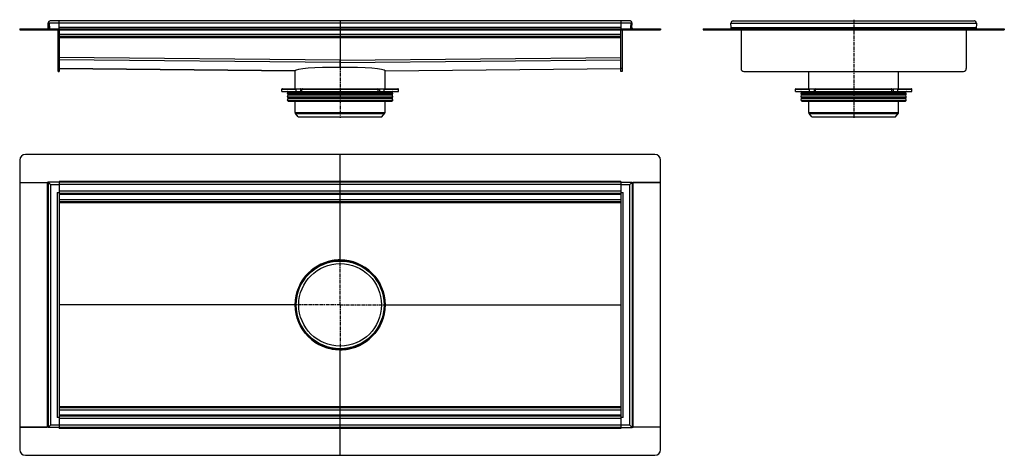
# Model space of a CAD drawing. Units: millimetres. Extents: x -420 to 1333, y -583 to 194.
import ezdxf

# ---------------------------------------------------------------- set-up
doc = ezdxf.new("R2010")
doc.units = ezdxf.units.MM
doc.header["$LTSCALE"] = 16.335
doc.linetypes.add('CENTER', pattern=[0.6, 0.375, -0.075, 0.075, -0.075])
doc.layers.get('0').update_dxf_attribs({"linetype": 'CONTINUOUS'})
doc.layers.add('AXES', color=7, linetype='CONTINUOUS')
doc.layers.add('DEFAULT_1', color=7, linetype='CENTER')

msp = doc.modelspace()

# ---------------------------------------------------------------- linework, layer by layer
at = {"color": 7, "linetype": 'Continuous'}
for p, q in [((-420.4, 177.6), (-420.4, 175.6)), ((-420.4, 177.6), (720.7, 177.6)), ((-420.4, 175.6), (720.7, 175.6)), ((-420.3, 177.6), (-420.3, 175.6)), ((-369.8, 187.4), (-367.8, 187.5)), ((-369.6, 179.6), (-369.8, 187.4)), ((-367.8, 187.4), (-369.8, 187.4)), ((-367.6, 179.7), (-367.8, 187.5)), ((-367.8, 187.4), (-367.5, 177.6)), ((666.2, 191.6), (-365.8, 191.6)), ((-351.8, 101.6), (-351.8, 175.6)), ((-349.8, 177.6), (-349.8, 191.6)), ((-349.8, 175.6), (-349.8, 101.6)), ((150.2, 191.6), (150.2, 119.5)), ((650.2, 191.6), (650.2, 177.6)), ((650.2, 101.6), (650.2, 175.6)), ((652.2, 175.6), (652.2, 101.6)), ((667.8, 177.6), (668.2, 187.4)), ((667.9, 179.7), (668.2, 187.5)), ((670.2, 187.4), (668.2, 187.5)), ((668.2, 187.4), (670.2, 187.4)), ((669.9, 179.6), (670.2, 187.4)), ((720.7, 177.6), (720.7, 175.6)), ((720.7, 177.6), (720.7, 175.6)), ((796.4, 177.6), (796.4, 175.6)), ((796.4, 177.6), (846.4, 177.6)), ((796.4, 175.6), (846.4, 175.6)), ((846.2, 187.4), (848.2, 187.5)), ((846.4, 179.6), (846.2, 187.4)), ((846.4, 179.6), (846.5, 177.6)), ((846.4, 177.6), (846.4, 175.6)), ((846.5, 177.9), (846.5, 177.4)), ((846.5, 177.6), (846.5, 175.6)), ((846.5, 177.6), (1282.8, 177.6)), ((846.5, 177.4), (846.5, 177.2)), ((846.5, 175.6), (1282.8, 175.6)), ((850.2, 191.6), (1279.2, 191.6)), ((864.2, 175.6), (864.2, 106.6)), ((1265.1, 175.6), (1265.1, 106.6)), ((1283.2, 187.4), (1281.2, 187.5)), ((1283.2, 187.4), (1282.8, 177.6)), ((1282.9, 177.9), (1282.8, 177.4)), ((1282.8, 177.6), (1282.8, 175.6)), ((1282.8, 177.4), (1282.8, 177.2)), ((1282.9, 177.6), (1332.9, 177.6)), ((1282.9, 177.6), (1282.9, 175.6)), ((1282.9, 175.6), (1332.9, 175.6)), ((1332.9, 177.6), (1332.9, 175.6)), ((650.2, 163.6), (-349.8, 163.6)), ((-349.8, 106.6), (70, 102.4)), ((150.2, 121.5), (150.1, 117.5)), ((150.2, 119.5), (150.1, 117.5)), ((150.1, 117.5), (150.1, 108.6)), ((150.2, 117.5), (150.2, 121.5)), ((150.2, 119.5), (150.2, 117.5)), ((150.2, 108.6), (150.2, 117.5)), ((230.3, 102.4), (650.2, 106.6)), ((-351.8, 101.6), (-349.8, 101.6)), ((70, 102.4), (70, 102.4)), ((70, 102.4), (70, 102.4)), ((70, 102.4), (70, 102.4)), ((70, 102.4), (70, 102.4)), ((230.3, 102.4), (230.3, 102.4)), ((652.2, 101.6), (650.2, 101.6)), ((869.2, 101.6), (1260.1, 101.6)), ((47.4, 70.8), (79.9, 70.8)), ((83, 70.8), (217.3, 70.8)), ((220.5, 70.8), (252.9, 70.8)), ((961.9, 70.8), (994.4, 70.8)), ((997.5, 70.8), (1131.8, 70.8)), ((1135, 70.8), (1167.4, 70.8)), ((46.4, 65.8), (253.9, 65.8)), ((71.7, 65.8), (71.7, 69.8)), ((82.3, 65.8), (82.3, 69.8)), ((218, 65.8), (218, 69.8)), ((228.6, 65.8), (228.6, 69.8)), ((960.9, 65.8), (1168.4, 65.8)), ((986.2, 65.8), (986.2, 69.8)), ((996.8, 65.8), (996.8, 69.8)), ((1132.5, 65.8), (1132.5, 69.8)), ((1143.1, 65.8), (1143.1, 69.8)), ((710.7, -46.4), (-410.3, -46.4)), ((150.2, -234.5), (150.2, -46.4)), ((-420.3, -56.4), (-420.3, -96.4)), ((720.7, -96.4), (720.7, -56.4)), ((-420.4, -96.5), (-420.4, -532.8)), ((-420.4, -96.5), (-371.6, -96.5)), ((-420.3, -96.4), (-369.8, -96.4)), ((-369.8, -96.1), (-369.8, -533.1)), ((-369.8, -96.1), (-367.7, -98.3)), ((-367.4, -98.5), (-369.8, -96.1)), ((-349.8, -96.1), (-369.8, -96.1)), ((-369.8, -98.1), (-369.8, -98.1)), ((-369.8, -98.1), (-369.8, -98.1)), ((-367.8, -96.1), (-367.8, -96.1)), ((-367.8, -96.1), (-367.8, -96.1)), ((-367.8, -96.1), (-367.8, -96.1)), ((-367.7, -98.3), (-367.4, -98.5)), ((-367.4, -98.5), (-365.8, -100.1)), ((-349.8, -94.4), (-349.8, -534.8)), ((650.2, -96.1), (-349.8, -96.1)), ((650.2, -94.4), (650.2, -534.8)), ((650.2, -96.1), (670.2, -96.1)), ((666.2, -100.1), (667.8, -98.5)), ((668, -98.3), (667.7, -98.5)), ((667.8, -98.5), (670.2, -96.1)), ((668.2, -98.1), (668, -98.3)), ((668.2, -98.1), (670.2, -96.1)), ((668.2, -96.1), (668.2, -96.1)), ((668.2, -96.1), (668.2, -96.1)), ((668.2, -96.1), (668.2, -96.1)), ((670.2, -96.1), (670.2, -533.1)), ((670.2, -96.4), (720.7, -96.4)), ((670.2, -98.1), (670.2, -98.1)), ((670.2, -98.1), (670.2, -98.1)), ((720.7, -96.5), (671.9, -96.5)), ((720.7, -532.8), (720.7, -96.5)), ((-353.8, -114.1), (-349.8, -114.1)), ((650.2, -116.1), (-349.8, -116.1)), ((650.2, -114.1), (654.2, -114.1)), ((650.2, -131.1), (-349.8, -131.1)), ((136.1, -235.9), (164.3, -235.9)), ((70.2, -314.6), (71.4, -314.6)), ((228.9, -314.6), (230.2, -314.6)), ((136.1, -393.4), (164.3, -393.4)), ((150.2, -582.8), (150.2, -394.8)), ((650.2, -498.1), (-349.8, -498.1)), ((-349.8, -515.1), (-353.8, -515.1)), ((650.2, -513.1), (-349.8, -513.1)), ((654.2, -515.1), (650.2, -515.1)), ((-420.4, -532.8), (-371.6, -532.8)), ((-420.3, -532.8), (-420.3, -572.8)), ((-369.8, -532.8), (-420.3, -532.8)), ((-367.4, -530.7), (-369.8, -533.1)), ((-369.8, -531.1), (-369.8, -531.1)), ((-369.8, -531.1), (-369.8, -531.1)), ((-367.9, -531.2), (-369.8, -533.1)), ((-349.8, -533.1), (-369.8, -533.1)), ((-367.9, -531.2), (-367.7, -530.9)), ((-367.8, -533.1), (-367.8, -533.1)), ((-367.8, -533.1), (-367.8, -533.1)), ((-367.8, -533.1), (-367.8, -533.1)), ((-367.7, -530.9), (-367.4, -530.7)), ((-365.8, -529.1), (-367.4, -530.7)), ((650.2, -533.1), (-349.8, -533.1)), ((650.2, -533.1), (670.2, -533.1)), ((666.2, -529.1), (670.2, -533.1)), ((668, -530.9), (667.8, -530.7)), ((670.2, -533.1), (668, -530.9)), ((668.2, -533.1), (668.2, -533.1)), ((668.2, -533.1), (668.2, -533.1)), ((668.2, -533.1), (668.2, -533.1)), ((670.2, -531.1), (670.2, -531.1)), ((670.2, -531.1), (670.2, -531.1)), ((720.7, -532.8), (670.2, -532.8)), ((720.7, -532.8), (671.9, -532.8)), ((720.7, -572.8), (720.7, -532.8)), ((-410.3, -582.8), (710.7, -582.8))]:
    msp.add_line(p, q, dxfattribs=at)
at = {"color": 9, "linetype": 'Continuous'}
for p, q in [((-410.3, 177.6), (-410.3, 175.6)), ((-369.6, 179.6), (-367.6, 179.7)), ((668.2, 187.4), (-367.8, 187.4)), ((650.2, 179.6), (-349.8, 179.6)), ((669.9, 179.6), (667.9, 179.7)), ((710.7, 177.6), (710.7, 175.6)), ((806.4, 177.6), (806.4, 175.6)), ((846.2, 187.4), (1283.2, 187.4)), ((846.4, 179.6), (1282.9, 179.6)), ((1322.9, 177.6), (1322.9, 175.6)), ((650.2, 167.6), (-349.8, 167.6)), ((650.2, 161.6), (-349.8, 161.6)), ((150.2, 121.5), (-349.8, 126.5)), ((150.2, 121.5), (650.2, 126.5)), ((-351.8, 106.6), (-349.8, 106.6)), ((150.1, 117.5), (-349.8, 122.5)), ((70, 102.4), (-349.8, 106.6)), ((150.2, 117.5), (650.2, 122.5)), ((230.3, 102.4), (650.2, 106.6)), ((652.2, 106.6), (650.2, 106.6)), ((79.8, 70.8), (79.8, 65.8)), ((220.5, 70.8), (220.5, 65.8)), ((994.3, 70.8), (994.3, 65.8)), ((1135, 70.8), (1135, 65.8)), ((46.4, 69.8), (71.7, 69.8)), ((82.3, 69.8), (218, 69.8)), ((228.6, 69.8), (253.9, 69.8)), ((960.9, 69.8), (986.2, 69.8)), ((996.8, 69.8), (1132.5, 69.8)), ((1143.1, 69.8), (1168.4, 69.8)), ((-371.6, -96.5), (-371.6, -532.8)), ((-365.8, -100.1), (-365.8, -529.1)), ((-365.8, -100.1), (-349.8, -100.1)), ((650.2, -94.4), (-349.8, -94.4)), ((650.2, -100.1), (-349.8, -100.1)), ((650.2, -100.1), (666.2, -100.1)), ((666.2, -529.1), (666.2, -100.1)), ((671.9, -532.8), (671.9, -96.5)), ((-353.8, -114.1), (-353.8, -515.1)), ((650.2, -112.1), (-349.8, -112.1)), ((650.2, -118.1), (-349.8, -118.1)), ((654.2, -515.1), (654.2, -114.1)), ((650.2, -127.1), (-349.8, -127.1)), ((650.2, -132.9), (-349.8, -132.9)), ((70, -314.4), (-349.8, -314.4)), ((70, -314.8), (-349.8, -314.8)), ((230.3, -314.4), (650.2, -314.4)), ((230.3, -314.8), (650.2, -314.8)), ((650.2, -496.3), (-349.8, -496.3)), ((650.2, -502.1), (-349.8, -502.1)), ((650.2, -511.1), (-349.8, -511.1)), ((650.2, -517.1), (-349.8, -517.1)), ((-349.8, -529.1), (-365.8, -529.1)), ((650.2, -529.1), (-349.8, -529.1)), ((650.2, -534.8), (-349.8, -534.8)), ((666.2, -529.1), (650.2, -529.1))]:
    msp.add_line(p, q, dxfattribs=at)
at = {"color": 7, "linetype": 'Continuous'}
for radius in [80, 78.8]:
    msp.add_circle((150.2, -314.6), radius, dxfattribs=at)
for centre, radius, start, end in [((-371.6, 179.6), 2, 270, 2), ((-365.8, 187.6), 4, 90, 182), ((-365.8, 187.6), 3.99, 173.2467, 182.006), ((-371.6, 179.6), 4, 329.9829, 2), ((-365.8, 187.6), 2, 179.1208, 182), ((-365.8, 187.6), 4.02, 89.9958, 93.9308), ((666.2, 187.6), 4, 358, 90), ((666.2, 187.6), 3.98, 78.0922, 90.0292), ((671.9, 179.6), 4, 178, 210.0171), ((671.9, 179.6), 2, 178, 270), ((666.2, 187.6), 4, 357.9977, 6.7305), ((844.4, 179.6), 2, 270, 353.3504), ((850.2, 187.6), 4, 90, 182), ((850.1, 187.6), 3.99, 173.2652, 182.006), ((850.2, 187.6), 3.99, 89.9846, 101.8981), ((1279.2, 187.6), 4, 358, 90), ((1279.2, 187.6), 3.98, 78.1319, 90.027), ((1284.9, 179.6), 2, 186.6496, 270), ((1279.2, 187.6), 4, 357.9975, 6.4576), ((869.2, 106.6), 5, 180, 270), ((1260.1, 106.6), 5, 270, 360), ((79.9, 69.2), 1.58, 86.5321, 89.9837), ((994.4, 69.2), 1.58, 86.5321, 89.9837), ((121.2, 90.7), 44.6, 208.7252, 209.4418), ((179.2, 90.7), 44.6, 330.5582, 331.2748), ((1035.6, 90.7), 44.6, 208.7252, 209.4418), ((1093.7, 90.7), 44.6, 330.5582, 331.2748), ((-410.3, -56.4), 10, 90, 180), ((710.7, -56.4), 10, 0, 90), ((88.8, -262.7), 0.2, 308.5643, 331.3407), ((98.3, -253.3), 0.2, 299.1365, 321.3904), ((202, -253.3), 0.2, 218.7006, 241.0886), ((211.5, -262.7), 0.2, 208.8399, 231.5748), ((150.2, -314.6), 80.2, 179.8754, 180.1246), ((150.2, -314.6), 80.2, 359.8754, 0.1246), ((88.8, -366.5), 0.2, 28.6593, 51.4357), ((211.5, -366.5), 0.2, 128.4252, 151.1601), ((98.3, -376), 0.2, 38.6096, 60.8635), ((202, -376), 0.2, 118.9114, 141.2994), ((-410.3, -572.8), 10, 180, 270), ((710.7, -572.8), 10, 270, 360)]:
    msp.add_arc(centre, radius, start, end, dxfattribs=at)
for centre, major_axis, ratio, start_param, end_param in [((150.1, 101.6), (80.1, -0.8), 0.08748, 1.571678, 3.140299), ((150.2, 101.6), (80.1, 0.8), 0.08748, 0.001293, 1.569915), ((150.2, -314.6), (-9.1, 79.6), 1, 0.063204, 1.454815), ((150.2, -314.6), (79.6, 9.1), 1, 1.45699, 1.634), ((150.2, -314.6), (79.6, -9.1), 1, 6.399167, 7.967788), ((150.2, -314.6), (79.6, -9.1), 1, 3.257574, 4.826196), ((150.2, -314.6), (-9.1, 79.6), 1, -3.078389, -1.686778), ((150.2, -314.6), (79.6, 9.1), 1, -1.684603, -1.507592)]:
    msp.add_ellipse(centre, major_axis=major_axis, ratio=ratio, start_param=start_param, end_param=end_param, dxfattribs=at)
for points, knots in [([(71.7, 69.8), (71.7, 69.9), (71.7, 70.2), (71.9, 70.5), (72.1, 70.7), (72.3, 70.8), (72.4, 70.8), (72.4, 70.8)], [0, 0, 0, 0, 0.287505, 0.554327, 0.789007, 0.896384, 1, 1, 1, 1]), ([(80, 70.8), (80.4, 70.7), (80.9, 70.5), (81.4, 70.1), (81.7, 69.8), (81.9, 69.5), (82, 69.3)], [0, 0, 0, 0, 0.460041, 0.590002, 0.723925, 1, 1, 1, 1]), ([(83, 70.8), (83, 70.8), (82.9, 70.8), (82.7, 70.7), (82.5, 70.5), (82.3, 70.2), (82.3, 69.9), (82.3, 69.8)], [0, 0, 0, 0, 0.103616, 0.210993, 0.445673, 0.712495, 1, 1, 1, 1]), ([(218, 69.8), (218, 69.9), (218, 70.2), (217.9, 70.5), (217.6, 70.7), (217.5, 70.8), (217.4, 70.8), (217.3, 70.8)], [0, 0, 0, 0, 0.287505, 0.554327, 0.789007, 0.896384, 1, 1, 1, 1]), ([(218.3, 69.3), (218.4, 69.5), (218.6, 69.8), (219, 70.2), (219.4, 70.4), (219.8, 70.7), (220.3, 70.8), (220.5, 70.8)], [0, 0, 0, 0, 0.276681, 0.410634, 0.540321, 0.78278, 1, 1, 1, 1]), ([(227.9, 70.8), (228, 70.8), (228.1, 70.8), (228.3, 70.7), (228.5, 70.5), (228.6, 70.2), (228.6, 69.9), (228.6, 69.8)], [0, 0, 0, 0, 0.103616, 0.210993, 0.445673, 0.712495, 1, 1, 1, 1]), ([(986.2, 69.8), (986.2, 69.9), (986.2, 70.2), (986.4, 70.5), (986.6, 70.7), (986.7, 70.8), (986.8, 70.8), (986.9, 70.8)], [0, 0, 0, 0, 0.287505, 0.554327, 0.789007, 0.896384, 1, 1, 1, 1]), ([(994.5, 70.8), (994.9, 70.7), (995.4, 70.5), (995.9, 70.1), (996.2, 69.8), (996.4, 69.5), (996.5, 69.3)], [0, 0, 0, 0, 0.460041, 0.590002, 0.723925, 1, 1, 1, 1]), ([(997.5, 70.8), (997.5, 70.8), (997.4, 70.8), (997.2, 70.7), (997, 70.5), (996.8, 70.2), (996.8, 69.9), (996.8, 69.8)], [0, 0, 0, 0, 0.103616, 0.210993, 0.445673, 0.712495, 1, 1, 1, 1]), ([(1132.5, 69.8), (1132.5, 69.9), (1132.5, 70.2), (1132.3, 70.5), (1132.1, 70.7), (1132, 70.8), (1131.9, 70.8), (1131.8, 70.8)], [0, 0, 0, 0, 0.287505, 0.554327, 0.789007, 0.896384, 1, 1, 1, 1]), ([(1132.8, 69.3), (1132.9, 69.5), (1133.1, 69.8), (1133.5, 70.2), (1133.9, 70.4), (1134.3, 70.7), (1134.8, 70.8), (1135, 70.8)], [0, 0, 0, 0, 0.276681, 0.410634, 0.540321, 0.78278, 1, 1, 1, 1]), ([(1142.4, 70.8), (1142.5, 70.8), (1142.6, 70.8), (1142.7, 70.7), (1142.9, 70.5), (1143.1, 70.2), (1143.1, 69.9), (1143.1, 69.8)], [0, 0, 0, 0, 0.103616, 0.210993, 0.445673, 0.712495, 1, 1, 1, 1]), ([(-369.8, -96.4), (-370.1, -96.4), (-370.7, -96.4), (-371.2, -96.5), (-371.6, -96.5)], [0, 0, 0, 0, 0.423945, 1, 1, 1, 1]), ([(670.2, -96.4), (670.4, -96.4), (671, -96.4), (671.6, -96.5), (671.9, -96.5)], [0, 0, 0, 0, 0.423945, 1, 1, 1, 1]), ([(-369.8, -532.8), (-370.1, -532.8), (-370.7, -532.8), (-371.2, -532.8), (-371.6, -532.8)], [0, 0, 0, 0, 0.423945, 1, 1, 1, 1]), ([(670.2, -532.8), (670.4, -532.8), (671, -532.8), (671.6, -532.8), (671.9, -532.8)], [0, 0, 0, 0, 0.423945, 1, 1, 1, 1])]:
    msp.add_open_spline(points, degree=3, knots=knots, dxfattribs=at)
at = {"layer": 'AXES', "color": 7, "linetype": 'Continuous'}
for p, q in [((70.2, 70.8), (70.2, 102.8)), ((230.2, 70.8), (230.2, 102.8)), ((984.7, 70.8), (984.7, 101.6)), ((1144.7, 70.8), (1144.7, 101.6)), ((47.5, 70.8), (72.4, 70.8)), ((227.9, 70.8), (252.9, 70.8)), ((962, 70.8), (986.9, 70.8)), ((1142.4, 70.8), (1167.4, 70.8)), ((46.4, 65.8), (46.4, 69.8)), ((56.4, 62.1), (57.1, 64.5)), ((56.4, 56.1), (57.5, 60)), ((56.4, 50.1), (57.5, 54)), ((57.2, 61), (56.6, 61.6)), ((57.2, 55), (56.6, 55.6)), ((243.9, 56.1), (242.9, 60)), ((243.9, 50.1), (242.9, 54)), ((243.1, 61), (243.8, 61.6)), ((243.1, 55), (243.8, 55.6)), ((243.9, 62.1), (243.3, 64.5)), ((253.9, 65.8), (253.9, 69.8)), ((960.9, 65.8), (960.9, 69.8)), ((970.9, 62.1), (971.6, 64.5)), ((970.9, 56.1), (972, 60)), ((970.9, 50.1), (972, 54)), ((971.7, 61), (971.1, 61.6)), ((971.7, 55), (971.1, 55.6)), ((1158.4, 56.1), (1157.3, 60)), ((1158.4, 50.1), (1157.3, 54)), ((1157.6, 61), (1158.3, 61.6)), ((1157.6, 55), (1158.3, 55.6)), ((1158.4, 62.1), (1157.7, 64.5)), ((1168.4, 65.8), (1168.4, 69.8)), ((57.1, 49.1), (56.6, 49.6)), ((57.8, 48.8), (242.5, 48.8)), ((70.2, 28.5), (70.2, 48.8)), ((230.2, 28.5), (230.2, 48.8)), ((243.2, 49.1), (243.8, 49.6)), ((971.6, 49.1), (971.1, 49.6)), ((972.3, 48.8), (1157, 48.8)), ((984.7, 28.5), (984.7, 48.8)), ((1144.7, 28.5), (1144.7, 48.8)), ((1157.7, 49.1), (1158.3, 49.6)), ((75.6, 20.8), (71, 26.3)), ((75.6, 20.8), (224.7, 20.8)), ((224.7, 20.8), (229.3, 26.3)), ((990.1, 20.8), (985.5, 26.3)), ((990.1, 20.8), (1139.2, 20.8)), ((1139.2, 20.8), (1143.8, 26.3))]:
    msp.add_line(p, q, dxfattribs=at)
at = {"layer": 'AXES', "color": 9, "linetype": 'Continuous'}
for p, q in [((56.4, 62.1), (243.9, 62.1)), ((56.4, 56.1), (243.9, 56.1)), ((56.6, 61.6), (243.8, 61.6)), ((56.6, 55.6), (243.8, 55.6)), ((57.1, 64.5), (243.3, 64.5)), ((57.2, 61), (243.1, 61)), ((57.2, 55), (243.1, 55)), ((57.5, 60), (242.9, 60)), ((57.5, 54), (242.9, 54)), ((970.9, 62.1), (1158.4, 62.1)), ((970.9, 56.1), (1158.4, 56.1)), ((971.1, 61.6), (1158.3, 61.6)), ((971.1, 55.6), (1158.3, 55.6)), ((971.6, 64.5), (1157.7, 64.5)), ((971.7, 61), (1157.6, 61)), ((971.7, 55), (1157.6, 55)), ((972, 60), (1157.3, 60)), ((972, 54), (1157.3, 54)), ((56.4, 50.1), (243.9, 50.1)), ((56.6, 49.6), (243.8, 49.6)), ((57.1, 49.1), (243.2, 49.1)), ((970.9, 50.1), (1158.4, 50.1)), ((971.1, 49.6), (1158.3, 49.6)), ((971.6, 49.1), (1157.7, 49.1)), ((70.2, 28.5), (230.2, 28.5)), ((71, 26.3), (229.3, 26.3)), ((984.7, 28.5), (1144.7, 28.5)), ((985.5, 26.3), (1143.8, 26.3))]:
    msp.add_line(p, q, dxfattribs=at)
for radius in [80.1, 78.2]:
    msp.add_circle((150.2, -314.6), radius, dxfattribs=at)
at = {"layer": 'AXES', "color": 7, "linetype": 'Continuous'}
msp.add_circle((150.2, -314.6), 73.6, dxfattribs=at)
for centre, radius, start, end in [((47.4, 69.8), 1, 90, 180), ((252.9, 69.8), 1, 0, 90), ((961.9, 69.8), 1, 90, 180), ((1167.4, 69.8), 1, 0, 90), ((56.1, 64.8), 1, 345, 90), ((56.9, 62), 0.5, 165, 225), ((56.9, 56), 0.5, 165, 225), ((56.5, 60.3), 1, 345, 45), ((56.5, 54.3), 1, 345, 45), ((243.8, 60.3), 1, 135, 195), ((243.8, 54.3), 1, 135, 195), ((244.2, 64.8), 1, 90, 195), ((243.4, 62), 0.5, 315, 15), ((243.4, 56), 0.5, 315, 15), ((970.6, 64.8), 1, 345, 90), ((971.4, 62), 0.5, 165, 225), ((971.4, 56), 0.5, 165, 225), ((971, 60.3), 1, 345, 45), ((971, 54.3), 1, 345, 45), ((1158.3, 60.3), 1, 135, 195), ((1158.3, 54.3), 1, 135, 195), ((1158.7, 64.8), 1, 90, 195), ((1157.9, 62), 0.5, 315, 15), ((1157.9, 56), 0.5, 315, 15), ((56.9, 50), 0.5, 165, 225), ((57.8, 49.8), 1, 225, 270), ((242.5, 49.8), 1, 270, 315), ((243.4, 50), 0.5, 315, 15), ((971.4, 50), 0.5, 165, 225), ((972.3, 49.8), 1, 225, 270), ((1157, 49.8), 1, 270, 315), ((1157.9, 50), 0.5, 315, 15), ((73.7, 28.5), 3.5, 180, 220), ((226.7, 28.5), 3.5, 320, 360), ((988.2, 28.5), 3.5, 180, 220), ((1141.2, 28.5), 3.5, 320, 360)]:
    msp.add_arc(centre, radius, start, end, dxfattribs=at)
at = {"layer": 'DEFAULT_1', "color": 7, "linetype": 'CENTER'}
for p, q in [((1064.7, 193.8), (1064.7, 18.8)), ((150.2, 191.7), (150.2, 191.6)), ((150.2, 119.5), (150.2, 18.8)), ((150.2, -314.6), (150.2, -234.5)), ((70.2, -314.6), (68.2, -314.6)), ((150.2, -314.6), (71.4, -314.6)), ((150.2, -314.6), (150.2, -394.8)), ((150.2, -314.6), (228.9, -314.6)), ((230.2, -314.6), (232.2, -314.6))]:
    msp.add_line(p, q, dxfattribs=at)

doc.saveas('drawing.dxf')
